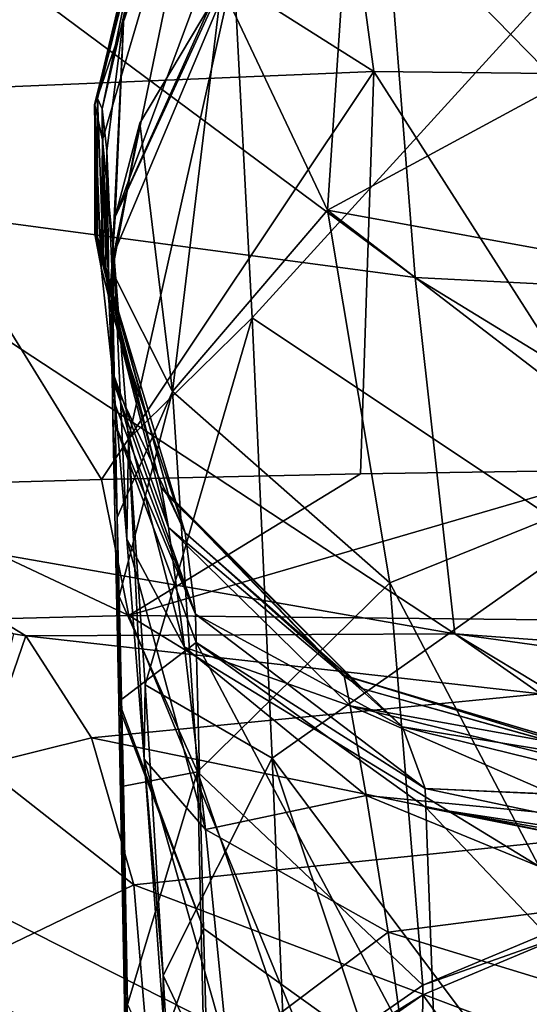
# Model space of a CAD drawing. Units: millimetres. Extents: x -261 to 261, y -229 to 612.
# Drawn here: x -49 to -25, y -19 to 27 of the extents above; entities that cross this region are included whole.
import ezdxf

# ---------------------------------------------------------------- set-up
doc = ezdxf.new("R2010")
doc.units = ezdxf.units.MM
doc.header["$LTSCALE"] = 41.718519
for name, color, linetype in [('1001', 7, 'CONTINUOUS'), ('1010', 7, 'CONTINUOUS'), ('1026', 7, 'CONTINUOUS'), ('772', 7, 'CONTINUOUS'), ('773', 7, 'CONTINUOUS'), ('774', 7, 'CONTINUOUS'), ('788', 7, 'CONTINUOUS'), ('789', 7, 'CONTINUOUS'), ('790', 7, 'CONTINUOUS'), ('791', 7, 'CONTINUOUS'), ('792', 7, 'CONTINUOUS'), ('793', 7, 'CONTINUOUS'), ('794', 7, 'CONTINUOUS'), ('808', 7, 'CONTINUOUS'), ('809', 7, 'CONTINUOUS'), ('810', 7, 'CONTINUOUS'), ('811', 7, 'CONTINUOUS'), ('812', 7, 'CONTINUOUS'), ('863', 7, 'CONTINUOUS'), ('864', 7, 'CONTINUOUS')]:
    doc.layers.add(name, color=color, linetype=linetype)

msp = doc.modelspace()

# ---------------------------------------------------------------- linework, layer by layer
at = {"layer": '1001', "linetype": 'Continuous'}
for points in [[(-48.947, -1.746, 468.809), (-50.437, -7.832, 457.884), (-48.372, -1.844, 469.049), (-48.947, -1.746, 468.809)], [(-48.372, -1.844, 469.049), (-50.437, -7.832, 457.884), (-45.33, -6.562, 462.105), (-48.372, -1.844, 469.049)], [(-45.33, -6.562, 462.105), (-50.437, -7.832, 457.884), (-43.371, -13.374, 456.676), (-45.33, -6.562, 462.105)], [(-50.437, -7.832, 457.884), (-52.706, -17.87, 450.794), (-43.371, -13.374, 456.676), (-50.437, -7.832, 457.884)], [(-43.371, -13.374, 456.676), (-52.706, -17.87, 450.794), (-42.687, -21.61, 453.296), (-43.371, -13.374, 456.676)], [(-52.706, -17.87, 450.794), (-55.928, -29.776, 448.779), (-42.687, -21.61, 453.296), (-52.706, -17.87, 450.794)]]:
    msp.add_3dface(points, dxfattribs=at)
at = {"layer": '1010', "linetype": 'Continuous'}
for points in [[(-48.372, -1.844, 469.049), (-45.33, -6.562, 462.105), (-24.554, -4.522, 478.296), (-48.372, -1.844, 469.049)], [(-45.33, -6.562, 462.105), (-22.667, -11.22, 468.414), (-24.554, -4.522, 478.296), (-45.33, -6.562, 462.105)], [(-45.33, -6.562, 462.105), (-43.371, -13.374, 456.676), (-22.667, -11.22, 468.414), (-45.33, -6.562, 462.105)], [(-43.371, -13.374, 456.676), (-21.961, -21.466, 462.049), (-22.667, -11.22, 468.414), (-43.371, -13.374, 456.676)], [(-43.371, -13.374, 456.676), (-42.687, -21.61, 453.296), (-21.961, -21.466, 462.049), (-43.371, -13.374, 456.676)]]:
    msp.add_3dface(points, dxfattribs=at)
at = {"layer": '1026', "linetype": 'Continuous'}
for points in [[(-59.607, 18.653, 503.877), (-30.351, 14.76, 514.097), (-62.271, 38.465, 529.421), (-59.607, 18.653, 503.877)], [(-62.271, 38.465, 529.421), (-30.351, 14.76, 514.097), (-32.009, 35.704, 541.722), (-62.271, 38.465, 529.421)], [(0, 13.206, 517.792), (0, 23.296, 532.649), (-32.009, 35.704, 541.722), (0, 13.206, 517.792)], [(-30.351, 14.76, 514.097), (0, 13.206, 517.792), (-32.009, 35.704, 541.722), (-30.351, 14.76, 514.097)], [(0, 23.296, 532.649), (0, 35.648, 547.309), (-32.009, 35.704, 541.722), (0, 23.296, 532.649)], [(-56.597, 3.16, 475.318), (-28.513, -1.741, 483.478), (-59.607, 18.653, 503.877), (-56.597, 3.16, 475.318)], [(-59.607, 18.653, 503.877), (-28.513, -1.741, 483.478), (-30.351, 14.76, 514.097), (-59.607, 18.653, 503.877)], [(0, -3.837, 486.065), (0, 13.206, 517.792), (-30.351, 14.76, 514.097), (0, -3.837, 486.065)], [(-28.513, -1.741, 483.478), (0, -3.837, 486.065), (-30.351, 14.76, 514.097), (-28.513, -1.741, 483.478)], [(-48.947, -1.746, 468.809), (-48.372, -1.844, 469.049), (-56.597, 3.16, 475.318), (-48.947, -1.746, 468.809)], [(-56.597, 3.16, 475.318), (-48.372, -1.844, 469.049), (-28.513, -1.741, 483.478), (-56.597, 3.16, 475.318)], [(-48.372, -1.844, 469.049), (-24.554, -4.522, 478.296), (-28.513, -1.741, 483.478), (-48.372, -1.844, 469.049)], [(0, -5.69, 481.434), (0, -3.837, 486.065), (-28.513, -1.741, 483.478), (0, -5.69, 481.434)], [(-23.804, -4.586, 478.484), (0, -5.69, 481.434), (-28.513, -1.741, 483.478), (-23.804, -4.586, 478.484)], [(-24.554, -4.522, 478.296), (-23.804, -4.586, 478.484), (-28.513, -1.741, 483.478), (-24.554, -4.522, 478.296)]]:
    msp.add_3dface(points, dxfattribs=at)
at = {"layer": '772', "linetype": 'Continuous'}
for points in [[(-44.369, 9.174, 33.711), (-44.351, 8.213, 34.679), (-44.386, 15.025, 36.714), (-44.369, 9.174, 33.711)], [(-44.386, 15.025, 36.714), (-44.351, 8.213, 34.679), (-44.144, 3.638, 49.705), (-44.386, 15.025, 36.714)], [(-44.386, 12.562, 34.72), (-44.369, 9.174, 33.711), (-44.386, 15.025, 36.714), (-44.386, 12.562, 34.72)], [(-44.386, 10.099, 32.727), (-44.369, 9.174, 33.711), (-44.386, 12.562, 34.72), (-44.386, 10.099, 32.727)], [(-44.351, 8.213, 34.679), (-44.073, -4.883, 48.147), (-44.144, 3.638, 49.705), (-44.351, 8.213, 34.679)], [(-44.073, -4.883, 48.147), (-44.068, -5.127, 48.408), (-44.144, 3.638, 49.705), (-44.073, -4.883, 48.147)], [(-44.144, 3.638, 49.705), (-44.068, -5.127, 48.408), (-44.054, -0.023, 54.199), (-44.144, 3.638, 49.705)], [(-44.068, -5.127, 48.408), (-43.785, -18.892, 63.474), (-44.054, -0.023, 54.199), (-44.068, -5.127, 48.408)], [(-44.054, -0.023, 54.199), (-43.785, -18.892, 63.474), (-43.851, -8.805, 64.72), (-44.054, -0.023, 54.199)], [(-43.785, -18.892, 63.474), (-43.685, -25.291, 70.528), (-43.851, -8.805, 64.72), (-43.785, -18.892, 63.474)], [(-43.851, -8.805, 64.72), (-43.685, -25.291, 70.528), (-43.664, -18.909, 76.97), (-43.851, -8.805, 64.72)]]:
    msp.add_3dface(points, dxfattribs=at)
at = {"layer": '773', "linetype": 'Continuous'}
for points in [[(-45.197, 22.771, 7.177), (-45.057, 16.614, 11.942), (-45.051, 23.035, 15.055), (-45.197, 22.771, 7.177)], [(-45.057, 16.614, 11.942), (-44.792, 15.845, 20.074), (-45.051, 23.035, 15.055), (-45.057, 16.614, 11.942)], [(-45.051, 23.035, 15.055), (-44.792, 15.845, 20.074), (-44.836, 22.57, 22.403), (-45.051, 23.035, 15.055)], [(-45.107, 16.668, 9.957), (-45.057, 16.614, 11.942), (-45.197, 22.771, 7.177), (-45.107, 16.668, 9.957)], [(-45.186, 22.73, -0.123), (-45.107, 16.668, 9.957), (-45.197, 22.771, 7.177), (-45.186, 22.73, -0.123)], [(-45.186, 19.743, -0.112), (-45.107, 16.668, 9.957), (-45.186, 22.73, -0.123), (-45.186, 19.743, -0.112)], [(-44.792, 15.845, 20.074), (-44.674, 15.119, 23.311), (-44.836, 22.57, 22.403), (-44.792, 15.845, 20.074)], [(-44.836, 22.57, 22.403), (-44.674, 15.119, 23.311), (-44.62, 20.614, 28.614), (-44.836, 22.57, 22.403)], [(-44.674, 15.119, 23.311), (-44.521, 13.5, 27.673), (-44.62, 20.614, 28.614), (-44.674, 15.119, 23.311)], [(-44.62, 20.614, 28.614), (-44.521, 13.5, 27.673), (-44.39, 15.265, 36.448), (-44.62, 20.614, 28.614)], [(-45.186, 16.755, -0.099), (-45.107, 16.668, 9.957), (-45.186, 19.743, -0.112), (-45.186, 16.755, -0.099)], [(-44.521, 13.5, 27.673), (-44.386, 10.099, 32.727), (-44.39, 15.265, 36.448), (-44.521, 13.5, 27.673)], [(-44.39, 15.265, 36.448), (-44.386, 10.099, 32.727), (-44.388, 15.145, 36.581), (-44.39, 15.265, 36.448)], [(-44.386, 10.099, 32.727), (-44.386, 12.562, 34.72), (-44.388, 15.145, 36.581), (-44.386, 10.099, 32.727)], [(-44.386, 12.562, 34.72), (-44.386, 15.025, 36.714), (-44.388, 15.145, 36.581), (-44.386, 12.562, 34.72)]]:
    msp.add_3dface(points, dxfattribs=at)
at = {"layer": '774', "linetype": 'Continuous'}
for points in [[(-45.186, 16.755, -0.099), (-45.186, 19.743, -0.112), (-45.181, 22.738, -0.405), (-45.186, 16.755, -0.099)], [(-45.186, 16.755, -0.099), (-45.181, 22.738, -0.405), (-45.185, 16.757, -0.205), (-45.186, 16.755, -0.099)], [(-45.186, 19.743, -0.112), (-45.186, 22.73, -0.123), (-45.181, 22.738, -0.405), (-45.186, 19.743, -0.112)], [(-45.181, 22.738, -0.405), (-45.183, 16.759, -0.311), (-45.185, 16.757, -0.205), (-45.181, 22.738, -0.405)], [(-44.885, 15.221, -12.637), (-45.183, 16.759, -0.311), (-45.177, 22.743, -0.687), (-44.885, 15.221, -12.637)], [(-45.177, 22.743, -0.687), (-45.183, 16.759, -0.311), (-45.181, 22.738, -0.405), (-45.177, 22.743, -0.687)], [(-44.829, 21.128, -14.785), (-44.885, 15.221, -12.637), (-45.177, 22.743, -0.687), (-44.829, 21.128, -14.785)], [(-44.37, 10.404, -24.214), (-44.885, 15.221, -12.637), (-44.829, 21.128, -14.785), (-44.37, 10.404, -24.214)], [(-44.295, 15.867, -28.235), (-44.37, 10.404, -24.214), (-44.829, 21.128, -14.785), (-44.295, 15.867, -28.235)], [(-43.692, 2.639, -34.191), (-44.37, 10.404, -24.214), (-44.295, 15.867, -28.235), (-43.692, 2.639, -34.191)], [(-43.626, 7.275, -40.044), (-43.692, 2.639, -34.191), (-44.295, 15.867, -28.235), (-43.626, 7.275, -40.044)], [(-42.89, -7.552, -41.865), (-43.692, 2.639, -34.191), (-43.626, 7.275, -40.044), (-42.89, -7.552, -41.865)], [(-42.856, -4.102, -49.403), (-42.89, -7.552, -41.865), (-43.626, 7.275, -40.044), (-42.856, -4.102, -49.403)], [(-42.023, -17.56, -55.695), (-42.89, -7.552, -41.865), (-42.856, -4.102, -49.403), (-42.023, -17.56, -55.695)], [(-42.02, -19.473, -46.699), (-42.89, -7.552, -41.865), (-42.023, -17.56, -55.695), (-42.02, -19.473, -46.699)], [(-41.201, -32.178, -58.51), (-42.02, -19.473, -46.699), (-42.023, -17.56, -55.695), (-41.201, -32.178, -58.51)]]:
    msp.add_3dface(points, dxfattribs=at)
at = {"layer": '788', "linetype": 'Continuous'}
for points in [[(-30.002, -18.469, 117.479), (-15.853, -37.977, 148.628), (-23.228, -15.618, 120.049), (-30.002, -18.469, 117.479)], [(-35.699, -22.426, 113.943), (-30.27, -42.324, 144.618), (-30.002, -18.469, 117.479), (-35.699, -22.426, 113.943)], [(-30.27, -42.324, 144.618), (-15.853, -37.977, 148.628), (-30.002, -18.469, 117.479), (-30.27, -42.324, 144.618)]]:
    msp.add_3dface(points, dxfattribs=at)
at = {"layer": '789', "linetype": 'Continuous'}
for points in [[(-29.995, -18.022, 116.973), (-23.228, -15.618, 120.049), (-23.224, -15.169, 119.539), (-29.995, -18.022, 116.973)], [(-30.002, -18.469, 117.479), (-23.228, -15.618, 120.049), (-29.995, -18.022, 116.973), (-30.002, -18.469, 117.479)], [(-35.69, -21.982, 113.442), (-30.002, -18.469, 117.479), (-29.995, -18.022, 116.973), (-35.69, -21.982, 113.442)], [(-35.699, -22.426, 113.943), (-30.002, -18.469, 117.479), (-35.69, -21.982, 113.442), (-35.699, -22.426, 113.943)]]:
    msp.add_3dface(points, dxfattribs=at)
at = {"layer": '790', "linetype": 'Continuous'}
for points in [[(-39.321, 28.256, 48.366), (-34.405, 17.872, 69.365), (-33.364, 33.608, 53.019), (-39.321, 28.256, 48.366)], [(-34.405, 17.872, 69.365), (-23.646, 23.69, 73.722), (-33.364, 33.608, 53.019), (-34.405, 17.872, 69.365)], [(-23.646, 23.69, 73.722), (-24.404, 26.962, 69.383), (-33.364, 33.608, 53.019), (-23.646, 23.69, 73.722)], [(-43.092, 21.897, 42.787), (-41.584, 9.482, 62.474), (-39.321, 28.256, 48.366), (-43.092, 21.897, 42.787)], [(-41.584, 9.482, 62.474), (-34.405, 17.872, 69.365), (-39.321, 28.256, 48.366), (-41.584, 9.482, 62.474)], [(-21.371, 15.495, 84.767), (-23.646, 23.69, 73.722), (-34.405, 17.872, 69.365), (-21.371, 15.495, 84.767)], [(-44.386, 15.025, 36.714), (-41.584, 9.482, 62.474), (-43.092, 21.897, 42.787), (-44.386, 15.025, 36.714)], [(-41.584, 9.482, 62.474), (-31.531, 0.612, 93.539), (-34.405, 17.872, 69.365), (-41.584, 9.482, 62.474)], [(-18.685, 5.808, 97.506), (-21.371, 15.495, 84.767), (-34.405, 17.872, 69.365), (-18.685, 5.808, 97.506)], [(-31.531, 0.612, 93.539), (-18.685, 5.808, 97.506), (-34.405, 17.872, 69.365), (-31.531, 0.612, 93.539)], [(-44.386, 15.025, 36.714), (-44.144, 3.638, 49.705), (-41.584, 9.482, 62.474), (-44.386, 15.025, 36.714)], [(-44.144, 3.638, 49.705), (-44.054, -0.023, 54.199), (-41.584, 9.482, 62.474), (-44.144, 3.638, 49.705)], [(-44.054, -0.023, 54.199), (-40.425, -8.141, 86.272), (-41.584, 9.482, 62.474), (-44.054, -0.023, 54.199)], [(-40.425, -8.141, 86.272), (-31.531, 0.612, 93.539), (-41.584, 9.482, 62.474), (-40.425, -8.141, 86.272)], [(-23.224, -15.169, 119.539), (-18.685, 5.808, 97.506), (-31.531, 0.612, 93.539), (-23.224, -15.169, 119.539)], [(-40.425, -8.141, 86.272), (-29.995, -18.022, 116.973), (-31.531, 0.612, 93.539), (-40.425, -8.141, 86.272)], [(-29.995, -18.022, 116.973), (-23.224, -15.169, 119.539), (-31.531, 0.612, 93.539), (-29.995, -18.022, 116.973)], [(-44.054, -0.023, 54.199), (-43.851, -8.805, 64.72), (-40.425, -8.141, 86.272), (-44.054, -0.023, 54.199)], [(-43.851, -8.805, 64.72), (-43.664, -18.909, 76.97), (-40.425, -8.141, 86.272), (-43.851, -8.805, 64.72)], [(-43.664, -18.909, 76.97), (-39.997, -26.831, 109.139), (-40.425, -8.141, 86.272), (-43.664, -18.909, 76.97)], [(-39.997, -26.831, 109.139), (-35.69, -21.982, 113.442), (-40.425, -8.141, 86.272), (-39.997, -26.831, 109.139)], [(-35.69, -21.982, 113.442), (-29.995, -18.022, 116.973), (-40.425, -8.141, 86.272), (-35.69, -21.982, 113.442)]]:
    msp.add_3dface(points, dxfattribs=at)
at = {"layer": '791', "linetype": 'Continuous'}
for points in [[(-44.247, 17.558, 38.479), (-39.321, 28.256, 48.366), (-39.325, 28.497, 48.095), (-44.247, 17.558, 38.479)], [(-43.092, 21.897, 42.787), (-39.321, 28.256, 48.366), (-44.247, 17.558, 38.479), (-43.092, 21.897, 42.787)], [(-44.39, 15.265, 36.448), (-44.388, 15.145, 36.581), (-43.092, 21.897, 42.787), (-44.39, 15.265, 36.448)], [(-44.39, 15.265, 36.448), (-43.092, 21.897, 42.787), (-44.247, 17.558, 38.479), (-44.39, 15.265, 36.448)], [(-44.388, 15.145, 36.581), (-44.386, 15.025, 36.714), (-43.092, 21.897, 42.787), (-44.388, 15.145, 36.581)]]:
    msp.add_3dface(points, dxfattribs=at)
at = {"layer": '792', "linetype": 'Continuous'}
for points in [[(-40.262, 42.509, 0.187), (-45.197, 22.771, 7.177), (-39.798, 43.36, 0.204), (-40.262, 42.509, 0.187)], [(-39.798, 43.36, 0.204), (-45.197, 22.771, 7.177), (-40.295, 41.979, 14.011), (-39.798, 43.36, 0.204)], [(-45.186, 22.73, -0.123), (-45.197, 22.771, 7.177), (-40.262, 42.509, 0.187), (-45.186, 22.73, -0.123)], [(-45.197, 22.771, 7.177), (-45.051, 23.035, 15.055), (-40.295, 41.979, 14.011), (-45.197, 22.771, 7.177)], [(-40.295, 41.979, 14.011), (-45.051, 23.035, 15.055), (-41.922, 36.615, 25.236), (-40.295, 41.979, 14.011)], [(-44.247, 17.558, 38.479), (-39.325, 28.497, 48.095), (-35.888, 40.022, 40.791), (-44.247, 17.558, 38.479)], [(-44.247, 17.558, 38.479), (-35.888, 40.022, 40.791), (-43.846, 26.89, 32.27), (-44.247, 17.558, 38.479)], [(-45.051, 23.035, 15.055), (-44.836, 22.57, 22.403), (-41.922, 36.615, 25.236), (-45.051, 23.035, 15.055)], [(-41.922, 36.615, 25.236), (-44.836, 22.57, 22.403), (-43.846, 26.89, 32.27), (-41.922, 36.615, 25.236)], [(-44.836, 22.57, 22.403), (-44.62, 20.614, 28.614), (-43.846, 26.89, 32.27), (-44.836, 22.57, 22.403)], [(-44.62, 20.614, 28.614), (-44.39, 15.265, 36.448), (-43.846, 26.89, 32.27), (-44.62, 20.614, 28.614)], [(-44.39, 15.265, 36.448), (-44.247, 17.558, 38.479), (-43.846, 26.89, 32.27), (-44.39, 15.265, 36.448)]]:
    msp.add_3dface(points, dxfattribs=at)
at = {"layer": '793', "linetype": 'Continuous'}
for points in [[(-45.181, 22.738, -0.405), (-45.186, 22.73, -0.123), (-40.262, 42.509, 0.187), (-45.181, 22.738, -0.405)], [(-45.177, 22.743, -0.687), (-45.181, 22.738, -0.405), (-40.262, 42.509, 0.187), (-45.177, 22.743, -0.687)], [(-45.177, 22.743, -0.687), (-40.262, 42.509, 0.187), (-40.688, 41.666, -0.603), (-45.177, 22.743, -0.687)]]:
    msp.add_3dface(points, dxfattribs=at)
at = {"layer": '794', "linetype": 'Continuous'}
for points in [[(-45.177, 22.743, -0.687), (-40.688, 41.666, -0.603), (-39.424, 39.473, -24.075), (-45.177, 22.743, -0.687)], [(-44.829, 21.128, -14.785), (-45.177, 22.743, -0.687), (-39.424, 39.473, -24.075), (-44.829, 21.128, -14.785)], [(-44.295, 15.867, -28.235), (-44.829, 21.128, -14.785), (-39.424, 39.473, -24.075), (-44.295, 15.867, -28.235)], [(-44.295, 15.867, -28.235), (-39.424, 39.473, -24.075), (-38.74, 29.043, -45.229), (-44.295, 15.867, -28.235)], [(-43.626, 7.275, -40.044), (-44.295, 15.867, -28.235), (-38.74, 29.043, -45.229), (-43.626, 7.275, -40.044)], [(-43.626, 7.275, -40.044), (-38.74, 29.043, -45.229), (-37.904, 12.887, -62.277), (-43.626, 7.275, -40.044)], [(-38.74, 29.043, -45.229), (-23.897, 28.261, -68.914), (-37.904, 12.887, -62.277), (-38.74, 29.043, -45.229)], [(-23.897, 28.261, -68.914), (-22.56, 2.645, -85.977), (-37.904, 12.887, -62.277), (-23.897, 28.261, -68.914)], [(-42.856, -4.102, -49.403), (-43.626, 7.275, -40.044), (-37.904, 12.887, -62.277), (-42.856, -4.102, -49.403)], [(-42.856, -4.102, -49.403), (-37.904, 12.887, -62.277), (-36.971, -7.509, -73.731), (-42.856, -4.102, -49.403)], [(-37.904, 12.887, -62.277), (-22.56, 2.645, -85.977), (-36.971, -7.509, -73.731), (-37.904, 12.887, -62.277)], [(-22.56, 2.645, -85.977), (-21.522, -28.148, -93.634), (-36.971, -7.509, -73.731), (-22.56, 2.645, -85.977)], [(-42.023, -17.56, -55.695), (-42.856, -4.102, -49.403), (-36.971, -7.509, -73.731), (-42.023, -17.56, -55.695)], [(-42.023, -17.56, -55.695), (-36.971, -7.509, -73.731), (-36.03, -30.191, -78.598), (-42.023, -17.56, -55.695)], [(-36.971, -7.509, -73.731), (-21.522, -28.148, -93.634), (-29.756, -29.14, -87.057), (-36.971, -7.509, -73.731)], [(-36.03, -30.191, -78.598), (-36.971, -7.509, -73.731), (-29.756, -29.14, -87.057), (-36.03, -30.191, -78.598)], [(-41.201, -32.178, -58.51), (-42.023, -17.56, -55.695), (-36.03, -30.191, -78.598), (-41.201, -32.178, -58.51)]]:
    msp.add_3dface(points, dxfattribs=at)
at = {"layer": '808', "linetype": 'Continuous'}
for points in [[(-44.073, -4.883, 48.147), (-44.351, 8.213, 34.679), (-40.488, -2.149, 24.081), (-44.073, -4.883, 48.147)], [(-40.15, -15.394, 37.399), (-44.073, -4.883, 48.147), (-40.488, -2.149, 24.081), (-40.15, -15.394, 37.399)], [(-29.362, -23.12, 29.317), (-40.15, -15.394, 37.399), (-40.488, -2.149, 24.081), (-29.362, -23.12, 29.317)], [(-29.855, -9.784, 16.126), (-29.362, -23.12, 29.317), (-40.488, -2.149, 24.081), (-29.855, -9.784, 16.126)], [(-44.068, -5.127, 48.408), (-44.073, -4.883, 48.147), (-40.15, -15.394, 37.399), (-44.068, -5.127, 48.408)], [(-43.685, -25.291, 70.528), (-43.785, -18.892, 63.474), (-44.068, -5.127, 48.408), (-43.685, -25.291, 70.528)], [(-43.685, -25.291, 70.528), (-44.068, -5.127, 48.408), (-40.15, -15.394, 37.399), (-43.685, -25.291, 70.528)], [(-15.183, -12.73, 12.857), (-14.417, -26.077, 25.973), (-29.855, -9.784, 16.126), (-15.183, -12.73, 12.857)], [(-14.417, -26.077, 25.973), (-29.362, -23.12, 29.317), (-29.855, -9.784, 16.126), (-14.417, -26.077, 25.973)], [(-39.574, -36.22, 59.035), (-43.685, -25.291, 70.528), (-40.15, -15.394, 37.399), (-39.574, -36.22, 59.035)], [(-29.362, -23.12, 29.317), (-39.574, -36.22, 59.035), (-40.15, -15.394, 37.399), (-29.362, -23.12, 29.317)]]:
    msp.add_3dface(points, dxfattribs=at)
at = {"layer": '809', "linetype": 'Continuous'}
for points in [[(-44.369, 9.174, 33.711), (-44.386, 10.099, 32.727), (-40.518, -0.836, 22.729), (-44.369, 9.174, 33.711)], [(-44.351, 8.213, 34.679), (-44.369, 9.174, 33.711), (-40.518, -0.836, 22.729), (-44.351, 8.213, 34.679)], [(-40.488, -2.149, 24.081), (-44.351, 8.213, 34.679), (-40.518, -0.836, 22.729), (-40.488, -2.149, 24.081)], [(-29.885, -8.903, 15.222), (-40.488, -2.149, 24.081), (-40.518, -0.836, 22.729), (-29.885, -8.903, 15.222)], [(-29.855, -9.784, 16.126), (-40.488, -2.149, 24.081), (-29.885, -8.903, 15.222), (-29.855, -9.784, 16.126)], [(-15.217, -12.033, 12.133), (-29.855, -9.784, 16.126), (-29.885, -8.903, 15.222), (-15.217, -12.033, 12.133)], [(-15.217, -12.033, 12.133), (-15.2, -12.376, 12.5), (-29.855, -9.784, 16.126), (-15.217, -12.033, 12.133)], [(-15.2, -12.376, 12.5), (-15.183, -12.73, 12.857), (-29.855, -9.784, 16.126), (-15.2, -12.376, 12.5)]]:
    msp.add_3dface(points, dxfattribs=at)
at = {"layer": '810', "linetype": 'Continuous'}
for points in [[(-45.107, 16.668, 9.957), (-45.186, 16.755, -0.099), (-42.125, 5.059, -0.112), (-45.107, 16.668, 9.957)], [(-45.057, 16.614, 11.942), (-45.107, 16.668, 9.957), (-41.747, 4.587, 8.589), (-45.057, 16.614, 11.942)], [(-41.747, 4.587, 8.589), (-45.107, 16.668, 9.957), (-42.125, 5.059, -0.112), (-41.747, 4.587, 8.589)], [(-44.674, 15.119, 23.311), (-44.792, 15.845, 20.074), (-45.057, 16.614, 11.942), (-44.674, 15.119, 23.311)], [(-44.674, 15.119, 23.311), (-45.057, 16.614, 11.942), (-41.747, 4.587, 8.589), (-44.674, 15.119, 23.311)], [(-44.521, 13.5, 27.673), (-44.674, 15.119, 23.311), (-40.998, 2.93, 16.299), (-44.521, 13.5, 27.673)], [(-40.998, 2.93, 16.299), (-44.674, 15.119, 23.311), (-41.747, 4.587, 8.589), (-40.998, 2.93, 16.299)], [(-44.386, 10.099, 32.727), (-44.521, 13.5, 27.673), (-40.998, 2.93, 16.299), (-44.386, 10.099, 32.727)], [(-40.518, -0.836, 22.729), (-44.386, 10.099, 32.727), (-40.998, 2.93, 16.299), (-40.518, -0.836, 22.729)], [(-32.766, -4.298, 5.959), (-41.747, 4.587, 8.589), (-42.125, 5.059, -0.112), (-32.766, -4.298, 5.959)], [(-33.726, -3.638, -0.043), (-32.766, -4.298, 5.959), (-42.125, 5.059, -0.112), (-33.726, -3.638, -0.043)], [(-32.766, -4.298, 5.959), (-40.998, 2.93, 16.299), (-41.747, 4.587, 8.589), (-32.766, -4.298, 5.959)], [(-30.936, -6.048, 11.023), (-40.518, -0.836, 22.729), (-40.998, 2.93, 16.299), (-30.936, -6.048, 11.023)], [(-30.936, -6.048, 11.023), (-40.998, 2.93, 16.299), (-32.766, -4.298, 5.959), (-30.936, -6.048, 11.023)], [(-29.885, -8.903, 15.222), (-40.518, -0.836, 22.729), (-30.936, -6.048, 11.023), (-29.885, -8.903, 15.222)], [(-22.143, -7.106), (-20.584, -7.703, 4.417), (-33.726, -3.638, -0.043), (-22.143, -7.106)], [(-20.584, -7.703, 4.417), (-32.766, -4.298, 5.959), (-33.726, -3.638, -0.043), (-20.584, -7.703, 4.417)], [(-20.584, -7.703, 4.417), (-20.415, -7.77, 4.653), (-32.766, -4.298, 5.959), (-20.584, -7.703, 4.417)], [(-20.415, -7.77, 4.653), (-30.936, -6.048, 11.023), (-32.766, -4.298, 5.959), (-20.415, -7.77, 4.653)], [(-20.415, -7.77, 4.653), (-17.073, -9.457, 8.605), (-30.936, -6.048, 11.023), (-20.415, -7.77, 4.653)], [(-17.073, -9.457, 8.605), (-29.885, -8.903, 15.222), (-30.936, -6.048, 11.023), (-17.073, -9.457, 8.605)], [(-17.073, -9.457, 8.605), (-17.006, -9.502, 8.685), (-29.885, -8.903, 15.222), (-17.073, -9.457, 8.605)], [(-17.006, -9.502, 8.685), (-15.217, -12.033, 12.133), (-29.885, -8.903, 15.222), (-17.006, -9.502, 8.685)]]:
    msp.add_3dface(points, dxfattribs=at)
at = {"layer": '811', "linetype": 'Continuous'}
for points in [[(-45.186, 16.755, -0.099), (-45.185, 16.757, -0.205), (-42.106, 5.03, -0.266), (-45.186, 16.755, -0.099)], [(-42.125, 5.059, -0.112), (-45.186, 16.755, -0.099), (-42.106, 5.03, -0.266), (-42.125, 5.059, -0.112)], [(-45.185, 16.757, -0.205), (-45.183, 16.759, -0.311), (-42.106, 5.03, -0.266), (-45.185, 16.757, -0.205)], [(-33.726, -3.638, -0.043), (-42.125, 5.059, -0.112), (-42.106, 5.03, -0.266), (-33.726, -3.638, -0.043)], [(-33.643, -3.687, -0.151), (-33.726, -3.638, -0.043), (-42.106, 5.03, -0.266), (-33.643, -3.687, -0.151)], [(-22.143, -7.106), (-33.726, -3.638, -0.043), (-33.643, -3.687, -0.151), (-22.143, -7.106)]]:
    msp.add_3dface(points, dxfattribs=at)
at = {"layer": '812', "linetype": 'Continuous'}
for points in [[(-45.183, 16.759, -0.311), (-44.885, 15.221, -12.637), (-42.106, 5.03, -0.266), (-45.183, 16.759, -0.311)], [(-44.885, 15.221, -12.637), (-44.37, 10.404, -24.214), (-41.771, 3.17, -11.921), (-44.885, 15.221, -12.637)], [(-42.106, 5.03, -0.266), (-44.885, 15.221, -12.637), (-41.771, 3.17, -11.921), (-42.106, 5.03, -0.266)], [(-44.37, 10.404, -24.214), (-43.692, 2.639, -34.191), (-41.036, -2.366, -22.197), (-44.37, 10.404, -24.214)], [(-44.37, 10.404, -24.214), (-41.036, -2.366, -22.197), (-41.771, 3.17, -11.921), (-44.37, 10.404, -24.214)], [(-33.643, -3.687, -0.151), (-42.106, 5.03, -0.266), (-41.771, 3.17, -11.921), (-33.643, -3.687, -0.151)], [(-33.366, -5.085, -8.95), (-33.643, -3.687, -0.151), (-41.771, 3.17, -11.921), (-33.366, -5.085, -8.95)], [(-41.036, -2.366, -22.197), (-33.366, -5.085, -8.95), (-41.771, 3.17, -11.921), (-41.036, -2.366, -22.197)], [(-43.692, 2.639, -34.191), (-42.89, -7.552, -41.865), (-40.064, -10.8, -30.105), (-43.692, 2.639, -34.191)], [(-43.692, 2.639, -34.191), (-40.064, -10.8, -30.105), (-41.036, -2.366, -22.197), (-43.692, 2.639, -34.191)], [(-32.613, -9.227, -16.755), (-33.366, -5.085, -8.95), (-41.036, -2.366, -22.197), (-32.613, -9.227, -16.755)], [(-40.064, -10.8, -30.105), (-32.613, -9.227, -16.755), (-41.036, -2.366, -22.197), (-40.064, -10.8, -30.105)], [(-22.143, -7.106), (-33.643, -3.687, -0.151), (-33.366, -5.085, -8.95), (-22.143, -7.106)], [(-21.315, -10.328, -12.126), (-21.839, -7.925, -6.262), (-33.366, -5.085, -8.95), (-21.315, -10.328, -12.126)], [(-32.613, -9.227, -16.755), (-21.315, -10.328, -12.126), (-33.366, -5.085, -8.95), (-32.613, -9.227, -16.755)], [(-21.839, -7.925, -6.262), (-22.143, -7.106), (-33.366, -5.085, -8.95), (-21.839, -7.925, -6.262)], [(-42.89, -7.552, -41.865), (-42.02, -19.473, -46.699), (-39.017, -21.125, -35), (-42.89, -7.552, -41.865)], [(-42.89, -7.552, -41.865), (-39.017, -21.125, -35), (-40.064, -10.8, -30.105), (-42.89, -7.552, -41.865)], [(-31.595, -15.567, -22.812), (-32.613, -9.227, -16.755), (-40.064, -10.8, -30.105), (-31.595, -15.567, -22.812)], [(-20.633, -14.159, -17.185), (-21.315, -10.328, -12.126), (-32.613, -9.227, -16.755), (-20.633, -14.159, -17.185)], [(-31.595, -15.567, -22.812), (-20.633, -14.159, -17.185), (-32.613, -9.227, -16.755), (-31.595, -15.567, -22.812)], [(-39.017, -21.125, -35), (-31.595, -15.567, -22.812), (-40.064, -10.8, -30.105), (-39.017, -21.125, -35)], [(-19.84, -19.163, -21.094), (-20.633, -14.159, -17.185), (-31.595, -15.567, -22.812), (-19.84, -19.163, -21.094)], [(-30.522, -23.389, -26.614), (-31.595, -15.567, -22.812), (-39.017, -21.125, -35), (-30.522, -23.389, -26.614)], [(-30.522, -23.389, -26.614), (-19.84, -19.163, -21.094), (-31.595, -15.567, -22.812), (-30.522, -23.389, -26.614)]]:
    msp.add_3dface(points, dxfattribs=at)
at = {"layer": '863', "linetype": 'Continuous'}
for points in [[(-44.871, 5.396, 150.397), (-32.883, 5.661, 146.701), (-43.6, -0.896, 153.929), (-44.871, 5.396, 150.397)], [(-32.883, 5.661, 146.701), (-20.468, 5.854, 144.151), (-43.6, -0.896, 153.929), (-32.883, 5.661, 146.701)], [(-43.6, -0.896, 153.929), (-20.468, 5.854, 144.151), (-7.747, -1.261, 146.715), (-43.6, -0.896, 153.929)], [(-75.435, -1.698, 171.785), (-56.311, 5.075, 155.177), (-43.6, -0.896, 153.929), (-75.435, -1.698, 171.785)], [(-56.311, 5.075, 155.177), (-44.871, 5.396, 150.397), (-43.6, -0.896, 153.929), (-56.311, 5.075, 155.177)], [(-75.435, -1.698, 171.785), (-43.6, -0.896, 153.929), (-34.827, -22.257, 167.371), (-75.435, -1.698, 171.785)], [(-43.6, -0.896, 153.929), (-7.747, -1.261, 146.715), (-7.688, -22.871, 161.477), (-43.6, -0.896, 153.929)], [(-34.827, -22.257, 167.371), (-43.6, -0.896, 153.929), (-7.688, -22.871, 161.477), (-34.827, -22.257, 167.371)], [(-58.599, -22.306, 181.16), (-75.435, -1.698, 171.785), (-34.827, -22.257, 167.371), (-58.599, -22.306, 181.16)]]:
    msp.add_3dface(points, dxfattribs=at)
at = {"layer": '864', "linetype": 'Continuous'}
for points in [[(-61.299, 42.639, 139.236), (-34.95, 44.089, 131.764), (-32.267, 24.291, 137.751), (-61.299, 42.639, 139.236)], [(-34.95, 44.089, 131.764), (-7.815, 43.733, 128.828), (-7.79, 24.021, 134.866), (-34.95, 44.089, 131.764)], [(-34.95, 44.089, 131.764), (-7.79, 24.021, 134.866), (-32.267, 24.291, 137.751), (-34.95, 44.089, 131.764)], [(-61.299, 42.639, 139.236), (-32.267, 24.291, 137.751), (-55.91, 23.297, 144.861), (-61.299, 42.639, 139.236)], [(-32.267, 24.291, 137.751), (-44.871, 5.396, 150.397), (-55.91, 23.297, 144.861), (-32.267, 24.291, 137.751)], [(-32.883, 5.661, 146.701), (-44.871, 5.396, 150.397), (-32.267, 24.291, 137.751), (-32.883, 5.661, 146.701)], [(-20.468, 5.854, 144.151), (-32.883, 5.661, 146.701), (-32.267, 24.291, 137.751), (-20.468, 5.854, 144.151)], [(-7.79, 24.021, 134.866), (-20.468, 5.854, 144.151), (-32.267, 24.291, 137.751), (-7.79, 24.021, 134.866)], [(-44.871, 5.396, 150.397), (-56.311, 5.075, 155.177), (-55.91, 23.297, 144.861), (-44.871, 5.396, 150.397)]]:
    msp.add_3dface(points, dxfattribs=at)

doc.saveas('drawing.dxf')
